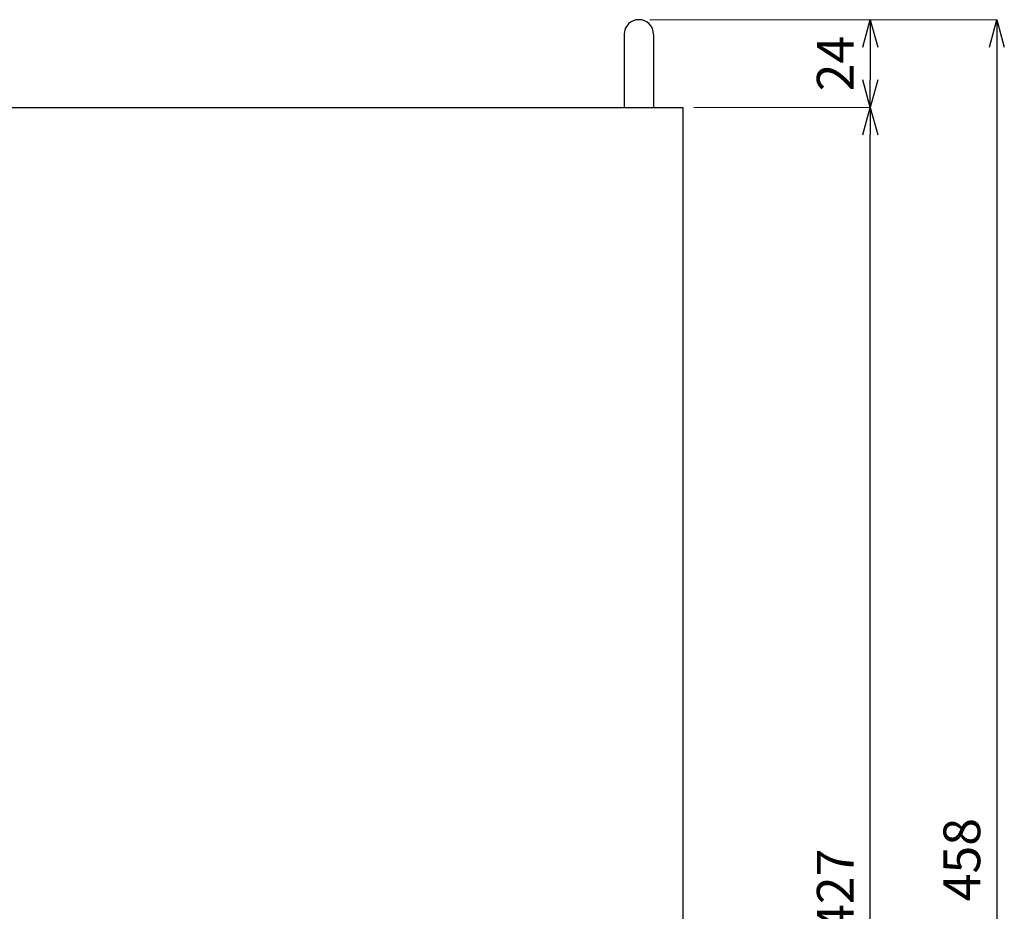
# Model space of a CAD drawing. Units: millimetres. Extents: x 0 to 2623, y -1528 to 269.
# Drawn here: x 1898 to 2166, y -485 to -243 of the extents above; entities that cross this region are included whole.
import ezdxf

# ---------------------------------------------------------------- set-up
doc = ezdxf.new("R2010")
doc.units = ezdxf.units.MM
doc.layers.add('001', color=7, linetype='Continuous')
doc.styles.get("Standard").update_dxf_attribs({"font": 'txt.shx', "bigfont": 'extfont2.shx'})
doc.dimstyles.new('0.5', dxfattribs={"dimtxt": 10, "dimasz": 7.5, "dimexe": 0, "dimexo": 3, "dimgap": 3.25, "dimtad": 1, "dimdsep": 46, "dimtxsty": 'Standard', "dimblk": 'OPEN30', "dimcen": 10, "dimadec": 0, "dimazin": 0, "dimtfac": 1, "dimtmove": 0, "dimatfit": 3, "dimldrblk": 'OPEN30', "dimfxl": 1, "dimlwe": 0, "dimarcsym": 0})

# ---------------------------------------------------------------- blocks, each defined once
blk = doc.blocks.new('_Open30')
at = {"layer": '001', "color": 0, "linetype": 'Continuous', "lineweight": -2}
for p, q in [((-1, 0.268), (0, 0)), ((0, 0), (-1, -0.268)), ((0, 0), (-1, 0))]:
    blk.add_line(p, q, dxfattribs=at)
blk = doc.blocks.new('*D22')
at = {"color": 0, "linetype": 'Continuous', "lineweight": 0}
for p, q in [((2081.57, -266.45), (2129.59, -266.45)), ((2107.57, -693.05), (2129.59, -693.05))]:
    blk.add_line(p, q, dxfattribs=at)
at = {"color": 0, "linetype": 'Continuous', "lineweight": -2}
blk.add_line((2129.59, -685.55), (2129.59, -273.95), dxfattribs=at)
at = {"layer": 'Defpoints', "color": 0, "linetype": 'Continuous'}
for p in [(2078.57, -266.45), (2129.59, -266.45), (2104.57, -693.05)]:
    blk.add_point(p, dxfattribs=at)
at = {"color": 0, "linetype": 'Continuous', "lineweight": -2, "xscale": 7.5, "yscale": 7.5, "zscale": 7.5}
for p, rotation in [((2129.59, -266.45), 90), ((2129.59, -693.05), 270)]:
    blk.add_blockref('_Open30', p, dxfattribs=dict(at, rotation=rotation))
at = {"color": 0, "linetype": 'Continuous', "insert": (2121.34, -479.75), "char_height": 10, "attachment_point": 5, "rotation": 90}
blk.add_mtext('427', dxfattribs=at)
blk = doc.blocks.new('*D13')
at = {"color": 0, "linetype": 'Continuous', "lineweight": 0}
for p, q in [((2069.57, -242.55), (2129.59, -242.55)), ((2081.57, -266.45), (2129.59, -266.45))]:
    blk.add_line(p, q, dxfattribs=at)
at = {"color": 0, "linetype": 'Continuous', "lineweight": -2}
blk.add_line((2129.59, -250.05), (2129.59, -258.95), dxfattribs=at)
at = {"layer": 'Defpoints', "color": 0, "linetype": 'Continuous'}
for p in [(2066.57, -242.55), (2078.57, -266.45), (2129.59, -266.45)]:
    blk.add_point(p, dxfattribs=at)
at = {"color": 0, "linetype": 'Continuous', "lineweight": -2, "xscale": 7.5, "yscale": 7.5, "zscale": 7.5}
for p, rotation in [((2129.59, -242.55), 90), ((2129.59, -266.45), 270)]:
    blk.add_blockref('_Open30', p, dxfattribs=dict(at, rotation=rotation))
at = {"color": 0, "linetype": 'Continuous', "insert": (2121.34, -254.5), "char_height": 10, "attachment_point": 5, "rotation": 90}
blk.add_mtext('24', dxfattribs=at)
blk = doc.blocks.new('*D23')
at = {"color": 0, "linetype": 'Continuous', "lineweight": 0}
for p, q in [((2069.64, -242.55), (2164.07, -242.55)), ((2027.37, -700.25), (2164.07, -700.25))]:
    blk.add_line(p, q, dxfattribs=at)
at = {"color": 0, "linetype": 'Continuous', "lineweight": -2}
blk.add_line((2164.07, -250.05), (2164.07, -692.75), dxfattribs=at)
at = {"layer": 'Defpoints', "color": 0, "linetype": 'Continuous'}
for p in [(2066.64, -242.55), (2024.37, -700.25), (2164.07, -700.25)]:
    blk.add_point(p, dxfattribs=at)
at = {"color": 0, "linetype": 'Continuous', "lineweight": -2, "xscale": 7.5, "yscale": 7.5, "zscale": 7.5}
for p, rotation in [((2164.07, -242.55), 90), ((2164.07, -700.25), 270)]:
    blk.add_blockref('_Open30', p, dxfattribs=dict(at, rotation=rotation))
at = {"color": 0, "linetype": 'Continuous', "insert": (2155.82, -471.4), "char_height": 10, "attachment_point": 5, "rotation": 90}
blk.add_mtext('458', dxfattribs=at)

msp = doc.modelspace()

# ---------------------------------------------------------------- linework, layer by layer
for p, q in [((2062.573, -246.546), (2062.573, -266.446)), ((2070.573, -246.546), (2070.573, -266.446)), ((1648.572, -266.446), (2078.572, -266.446)), ((2078.572, -266.446), (2078.572, -652.546))]:
    msp.add_line(p, q)
msp.add_arc((2066.573, -246.546), 4, 0, 180)

# ---------------------------------------------------------------- dimensions: what is measured, and where the dimension line sits
at = {"linetype": 'Continuous', "ltscale": 5}
for base, p1, p2, text, picture, middle in [((2164.073, -700.246), (2066.643, -242.547), (2024.372, -700.246), '458', '*D23', (2155.823, -471.396)), ((2129.591, -266.446), (2104.572, -693.046), (2078.572, -266.446), '427', '*D22', (2121.341, -479.746))]:
    dim = msp.add_linear_dim(base=base, p1=p1, p2=p2, angle=90, text=text, dimstyle='0.5', dxfattribs=at)
    dim.commit()
    dim.dimension.update_dxf_attribs({"geometry": picture, "text_midpoint": middle})
dim = msp.add_linear_dim(base=(2129.591, -266.446), p1=(2066.573, -242.546), p2=(2078.572, -266.446), angle=90, text='24', dimstyle='0.5', dxfattribs=at)
dim.commit()
dim.dimension.update_dxf_attribs({"geometry": '*D13', "text_midpoint": (2129.591, -254.496), "dimtype": 160})

doc.saveas('drawing.dxf')
